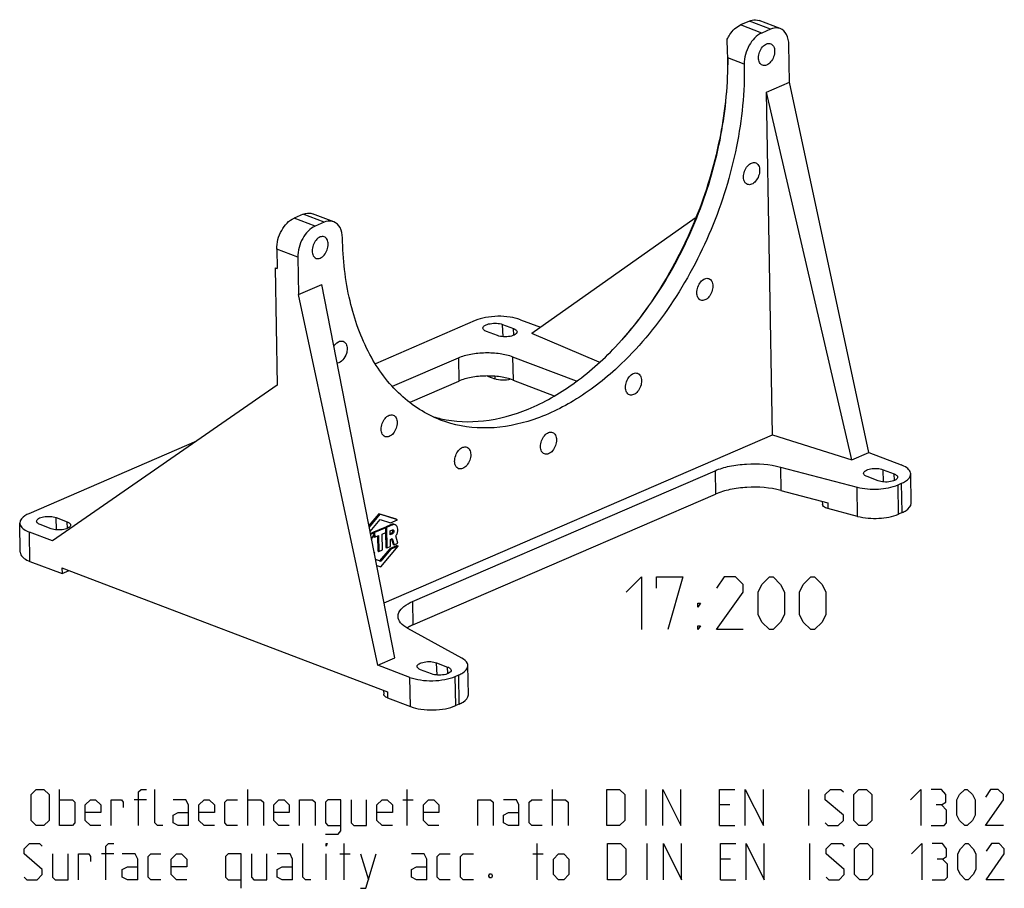
# Model space of a CAD drawing. Units: millimetres. Extents: x 0 to 420, y 0 to 297.
# Drawn here: x 237 to 302, y 57 to 115 of the extents above; entities that cross this region are included whole.
import ezdxf

# ---------------------------------------------------------------- set-up
doc = ezdxf.new("R2010")
doc.units = ezdxf.units.MM
doc.header["$LTSCALE"] = 23.1
doc.layers.get('0').update_dxf_attribs({"linetype": 'CONTINUOUS'})
doc.layers.add('AUSFORMSCHRAEGEN', color=7, linetype='CONTINUOUS')
doc.layers.add('RUNDUNGEN', color=7, linetype='CONTINUOUS')

msp = doc.modelspace()

# ---------------------------------------------------------------- linework, layer by layer
at = {"color": 7, "linetype": 'CONTINUOUS'}
for p, q in [((285.33287, 114.91837), (284.73997, 114.66182)), ((286.14048, 114.12725), (284.73997, 114.66182)), ((286.73338, 114.38381), (285.33287, 114.91837)), ((287.99011, 110.86009), (287.94646, 113.34429)), ((284.98195, 112.06152), (283.8859, 112.47987)), ((286.44856, 110.19305), (287.99011, 110.86009)), ((293.26107, 86.25478), (287.99011, 110.86009)), ((286.84818, 87.44709), (286.44856, 110.19305)), ((292.1345, 85.76731), (286.44856, 110.19305)), ((255.68773, 102.09063), (255.09482, 101.83408)), ((257.08824, 101.55607), (255.68773, 102.09063)), ((256.49533, 101.29951), (255.09482, 101.83408)), ((281.73166, 101.83773), (270.87978, 94.17475)), ((253.9363, 99.76834), (253.95892, 98.48039)), ((255.33681, 99.23378), (253.9363, 99.76834)), ((255.33681, 99.23378), (255.38045, 96.74958)), ((253.83714, 98.52687), (253.97409, 90.73197)), ((253.83714, 98.52687), (253.95892, 98.48039)), ((255.38045, 96.74958), (256.922, 97.41662)), ((261.77798, 72.63175), (256.922, 97.41662)), ((260.65141, 72.14427), (255.38045, 96.74958)), ((270.12221, 95.0867), (271.45229, 94.57902)), ((268.96643, 93.95533), (268.93, 94.76918)), ((269.68026, 94.05325), (269.6607, 94.49028)), ((275.34845, 92.27339), (270.87978, 94.17475)), ((267.92812, 91.34067), (268.41764, 91.15382)), ((268.4147, 91.32117), (268.41764, 91.15382)), ((253.97409, 90.73197), (239.03485, 80.39514)), ((261.06145, 76.28893), (286.84818, 87.44709)), ((286.84818, 87.44709), (292.1345, 85.76731)), ((292.1345, 85.76731), (293.26107, 86.25478)), ((293.26107, 86.25478), (295.39228, 85.44132)), ((294.23649, 84.30995), (294.20007, 85.1238)), ((294.95033, 84.40786), (294.93077, 84.8449)), ((292.51023, 82.02341), (292.47613, 83.96419)), ((295.22792, 82.1749), (295.19382, 84.11568)), ((295.46641, 82.2781), (295.43231, 84.21888)), ((290.53392, 82.92828), (290.54074, 82.54012)), ((292.51023, 82.02341), (290.54074, 82.54012)), ((239.32128, 81.12759), (239.28486, 81.94145)), ((260.71405, 82.20076), (260.05801, 81.41046)), ((260.79016, 82.17171), (260.07715, 81.31277)), ((260.13519, 81.01654), (260.79646, 81.81315)), ((261.88469, 81.82732), (260.71405, 82.20076)), ((260.71405, 82.20076), (260.79016, 82.17171)), ((261.96081, 81.79827), (260.79016, 82.17171)), ((260.79646, 81.81315), (261.48649, 81.59303)), ((261.48649, 81.59303), (261.96081, 81.79827)), ((295.46641, 82.2781), (295.22792, 82.1749)), ((240.03512, 81.22551), (240.01556, 81.66254)), ((261.10336, 81.29368), (260.36224, 80.97299)), ((261.17948, 81.26463), (260.43835, 80.94393)), ((261.10336, 81.29368), (261.17948, 81.26463)), ((261.54348, 81.48412), (261.15513, 81.31608)), ((261.15513, 81.31608), (261.23124, 81.28703)), ((261.15513, 81.31608), (261.15587, 81.27364)), ((261.18493, 80.9541), (261.17948, 81.26463)), ((261.61959, 81.45507), (261.23124, 81.28703)), ((261.23124, 81.28703), (261.25511, 79.92848)), ((261.47417, 81.06165), (261.62536, 81.12708)), ((261.54348, 81.48412), (261.61959, 81.45507)), ((261.62536, 81.12708), (261.6775, 81.13004)), ((237.54665, 79.03541), (237.51256, 80.97619)), ((239.03485, 80.39514), (237.51256, 80.97619)), ((260.42943, 80.94007), (260.172, 80.82868)), ((260.35332, 80.96913), (260.1732, 80.89119)), ((260.23793, 80.49214), (260.43003, 80.90611)), ((260.35332, 80.96913), (260.42943, 80.94007)), ((260.36224, 80.97299), (260.43835, 80.94393)), ((260.36584, 80.76778), (260.36769, 80.66246)), ((260.36769, 80.66246), (260.44381, 80.63341)), ((260.43003, 80.90611), (260.42943, 80.94007)), ((260.43835, 80.94393), (260.44381, 80.63341)), ((260.44381, 80.63341), (260.69579, 80.74244)), ((260.62076, 80.70998), (260.63809, 79.72347)), ((260.69579, 80.74244), (260.7142, 79.69442)), ((260.93295, 80.84507), (261.18493, 80.9541)), ((260.95136, 79.79704), (260.93295, 80.84507)), ((261.16166, 80.94403), (261.179, 79.95753)), ((261.47867, 80.80547), (261.47417, 81.06165)), ((261.55374, 80.89995), (261.47759, 80.86699)), ((261.62986, 80.87089), (261.47867, 80.80547)), ((261.48412, 80.49495), (261.60789, 80.5485)), ((261.49227, 80.0311), (261.48412, 80.49495)), ((261.55114, 80.51605), (261.66128, 80.16622)), ((261.55374, 80.89995), (261.62986, 80.87089)), ((261.60789, 80.5485), (261.7374, 80.13717)), ((261.98809, 80.24564), (261.83907, 80.71894)), ((260.7142, 79.69442), (260.95136, 79.79704)), ((261.44106, 79.87537), (260.76912, 79.06592)), ((261.51718, 79.84632), (260.84524, 79.03687)), ((260.85154, 78.6783), (261.9915, 80.05157)), ((261.179, 79.95753), (261.25511, 79.92848)), ((261.25511, 79.92848), (261.49227, 80.0311)), ((261.91538, 80.08062), (261.44106, 79.87537)), ((261.44106, 79.87537), (261.51718, 79.84632)), ((261.9915, 80.05157), (261.51718, 79.84632)), ((261.66128, 80.16622), (261.7374, 80.13717)), ((261.7374, 80.13717), (261.98809, 80.24564)), ((261.91538, 80.08062), (261.9915, 80.05157)), ((260.4471, 79.57885), (260.40224, 79.65352)), ((260.41923, 79.56679), (260.4471, 79.57885)), ((260.76912, 79.06592), (260.50058, 79.15158)), ((260.84524, 79.03687), (260.50158, 79.14649)), ((260.63809, 79.72347), (260.7142, 79.69442)), ((237.54665, 79.03541), (239.67787, 78.22194)), ((239.67105, 78.6101), (239.67787, 78.22194)), ((239.67105, 78.6101), (261.28761, 70.35923)), ((260.57609, 78.76617), (260.85154, 78.6783)), ((260.76912, 79.06592), (260.84524, 79.03687)), ((239.67787, 78.22194), (240.15128, 78.4268)), ((260.65141, 72.14427), (261.77798, 72.63175)), ((262.78262, 71.33081), (260.65141, 72.14427)), ((264.59135, 71.48221), (264.55493, 72.29606)), ((265.30519, 71.58012), (265.28563, 72.01716)), ((262.81672, 69.39003), (262.78262, 71.33081)), ((265.82127, 69.45036), (265.78717, 71.39115)), ((266.05977, 69.55356), (266.02567, 71.49435)), ((261.28761, 70.35923), (261.29443, 69.97107)), ((261.29443, 69.97107), (262.81672, 69.39003)), ((266.05977, 69.55356), (265.82127, 69.45036))]:
    msp.add_line(p, q, dxfattribs=at)
at = {"color": 2, "linetype": 'CONTINUOUS'}
for p, q in [((239.50733, 61.4899), (239.50733, 63.88989)), ((252.02164, 61.4899), (252.02164, 63.88989)), ((262.59305, 61.4899), (262.59305, 63.88989)), ((272.25021, 61.4899), (272.25021, 63.88989)), ((278.47876, 61.4899), (278.47876, 63.88989)), ((289.27877, 61.4899), (289.27877, 63.88989)), ((245.27877, 63.20418), (244.47879, 63.20418)), ((262.30735, 63.20418), (262.99306, 63.20418)), ((284.02164, 62.86132), (283.33591, 62.86132)), ((283.33591, 61.4899), (284.36448, 61.4899)), ((258.42164, 57.88989), (258.42164, 60.28989)), ((271.22164, 57.88989), (271.22164, 60.28989)), ((278.5359, 57.88989), (278.5359, 60.28989)), ((289.33591, 57.88989), (289.33591, 60.28989)), ((243.10735, 59.60418), (242.30734, 59.60418)), ((257.22162, 57.88989), (257.22162, 59.60418)), ((258.13591, 59.60418), (258.82164, 59.60418)), ((259.50735, 59.60418), (260.02163, 57.88989)), ((270.93591, 59.60418), (271.62162, 59.60418)), ((284.07878, 59.26132), (283.39305, 59.26132)), ((283.39305, 57.88989), (284.42162, 57.88989))]:
    msp.add_line(p, q, dxfattribs=at)
for points in [[(277.14917, 76.99791), (278.14915, 77.99791), (278.14915, 74.49791)], [(279.14917, 77.24791), (279.14917, 77.99791), (280.89915, 77.99791), (279.89916, 74.49791)], [(284.89917, 74.49791), (283.14916, 74.49791), (284.89917, 76.99791), (284.89917, 77.49791), (284.39917, 77.99791), (283.64917, 77.99791), (283.14916, 77.24791)], [(285.89916, 75.49791), (285.89916, 76.99791), (286.14915, 77.49791), (286.64915, 77.99791), (286.89917, 77.99791), (287.39915, 77.49791), (287.64917, 76.99791), (287.64917, 75.49791), (287.39915, 74.99791), (286.89917, 74.49791), (286.64915, 74.49791), (286.14915, 74.99791), (285.89916, 75.49791)], [(288.64915, 75.49791), (288.64915, 76.99791), (288.89917, 77.49791), (289.39915, 77.99791), (289.64917, 77.99791), (290.14917, 77.49791), (290.39916, 76.99791), (290.39916, 75.49791), (290.14917, 74.99791), (289.64917, 74.49791), (289.39915, 74.49791), (288.89917, 74.99791), (288.64915, 75.49791)], [(281.89916, 75.99791), (281.89916, 76.24791), (282.06584, 76.24791), (281.89916, 75.99791)], [(281.89916, 74.49791), (281.89916, 74.74791), (282.06584, 74.74791), (281.89916, 74.49791)], [(237.62164, 61.83275), (237.62164, 63.54703), (237.96448, 63.88989), (238.47876, 63.88989), (238.82163, 63.54703), (238.82163, 61.83275), (238.47876, 61.4899), (237.96448, 61.4899), (237.62164, 61.83275)], [(244.76448, 61.4899), (244.76448, 63.71847), (244.9359, 63.88989), (245.27877, 63.88989)], [(246.36448, 61.4899), (246.02164, 61.4899), (245.85019, 61.66132), (245.85019, 63.88989)], [(275.8502, 61.4899), (275.8502, 63.88989), (276.70735, 63.88989), (277.05019, 63.54703), (277.05019, 61.83275), (276.70735, 61.4899), (275.8502, 61.4899)], [(279.5645, 61.4899), (279.5645, 63.88989), (280.76449, 61.4899), (280.76449, 63.88989)], [(283.33591, 61.4899), (283.33591, 63.88989), (284.36448, 63.88989)], [(285.05021, 61.4899), (285.05021, 63.88989), (286.2502, 61.4899), (286.2502, 63.88989)], [(290.36448, 61.66132), (290.53592, 61.4899), (291.22163, 61.4899), (291.56449, 61.83275), (291.56449, 62.17561), (290.36448, 63.20418), (290.36448, 63.54703), (290.70734, 63.88989), (291.39305, 63.88989), (291.56449, 63.71847)], [(292.2502, 61.83275), (292.2502, 63.54703), (292.59306, 63.88989), (293.10735, 63.88989), (293.45021, 63.54703), (293.45021, 61.83275), (293.10735, 61.4899), (292.59306, 61.4899), (292.2502, 61.83275)], [(296.02163, 63.20418), (296.70734, 63.88989), (296.70734, 61.4899)], [(298.07877, 62.86132), (298.3645, 63.03275), (298.3645, 63.54703), (298.07877, 63.88989), (297.39307, 63.88989)], [(299.10734, 62.17561), (299.10734, 63.20418), (299.27876, 63.54703), (299.62163, 63.88989), (299.79305, 63.88989), (300.13591, 63.54703), (300.30736, 63.20418), (300.30736, 62.17561), (300.13591, 61.83275), (299.79305, 61.4899), (299.62163, 61.4899), (299.27876, 61.83275), (299.10734, 62.17561)], [(302.19305, 61.4899), (300.99306, 61.4899), (302.19305, 63.20418), (302.19305, 63.54703), (301.85021, 63.88989), (301.33593, 63.88989), (300.99306, 63.37561)], [(239.50733, 63.20418), (240.36448, 63.20418), (240.53593, 63.03275), (240.53593, 61.66132), (240.36448, 61.4899), (239.50733, 61.4899)], [(242.2502, 61.4899), (241.5645, 61.4899), (241.22163, 61.83275), (241.22163, 62.86132), (241.5645, 63.20418), (241.90734, 63.20418), (242.2502, 62.86132), (242.2502, 62.34703), (241.22163, 62.34703)], [(242.93591, 61.4899), (242.93591, 63.20418), (243.62164, 63.20418), (243.73592, 63.03275), (243.73592, 62.68989)], [(248.07878, 61.4899), (248.07878, 62.86132), (247.90733, 63.20418), (247.05021, 63.20418)], [(249.79305, 61.4899), (249.10735, 61.4899), (248.76448, 61.83275), (248.76448, 62.86132), (249.10735, 63.20418), (249.45021, 63.20418), (249.79305, 62.86132), (249.79305, 62.34703), (248.76448, 62.34703)], [(251.33591, 61.4899), (250.6502, 61.4899), (250.47878, 61.66132), (250.47878, 63.03275), (250.6502, 63.20418), (251.33591, 63.20418)], [(252.02164, 63.20418), (252.87879, 63.20418), (253.05021, 63.03275), (253.05021, 61.4899)], [(254.76448, 61.4899), (254.07877, 61.4899), (253.73591, 61.83275), (253.73591, 62.86132), (254.07877, 63.20418), (254.42164, 63.20418), (254.76448, 62.86132), (254.76448, 62.34703), (253.73591, 62.34703)], [(255.45021, 61.4899), (255.45021, 63.20418), (256.30733, 63.20418), (256.47878, 63.03275), (256.47878, 61.4899)], [(257.16448, 60.91846), (258.02163, 60.91846), (258.19305, 61.14704), (258.19305, 63.20418), (257.33593, 63.20418), (257.16448, 63.03275), (257.16448, 61.66132), (257.33593, 61.4899), (258.19305, 61.4899)], [(258.87878, 63.20418), (258.87878, 61.66132), (259.0502, 61.4899), (259.90735, 61.4899), (259.90735, 63.20418)], [(261.62162, 61.4899), (260.93592, 61.4899), (260.59306, 61.83275), (260.59306, 62.86132), (260.93592, 63.20418), (261.27879, 63.20418), (261.62162, 62.86132), (261.62162, 62.34703), (260.59306, 62.34703)], [(264.70733, 61.4899), (264.02163, 61.4899), (263.67876, 61.83275), (263.67876, 62.86132), (264.02163, 63.20418), (264.36449, 63.20418), (264.70733, 62.86132), (264.70733, 62.34703), (263.67876, 62.34703)], [(267.27878, 61.4899), (267.27878, 63.20418), (268.13591, 63.20418), (268.30735, 63.03275), (268.30735, 61.4899)], [(270.02162, 61.4899), (270.02162, 62.86132), (269.85021, 63.20418), (268.99306, 63.20418)], [(271.56448, 61.4899), (270.87877, 61.4899), (270.70735, 61.66132), (270.70735, 63.03275), (270.87877, 63.20418), (271.56448, 63.20418)], [(272.25021, 63.20418), (273.10733, 63.20418), (273.27878, 63.03275), (273.27878, 61.4899)], [(297.39307, 61.4899), (298.25019, 61.4899), (298.42164, 61.66132), (298.42164, 62.51846), (298.07877, 62.86132), (297.73591, 62.86132)], [(248.07878, 61.4899), (247.39305, 61.4899), (247.05021, 61.66132), (247.05021, 62.17561), (247.39305, 62.34703), (248.07878, 62.34703)], [(270.02162, 61.4899), (269.33592, 61.4899), (268.99306, 61.66132), (268.99306, 62.17561), (269.33592, 62.34703), (270.02162, 62.34703)], [(237.16449, 58.06132), (237.33591, 57.88989), (238.02162, 57.88989), (238.36448, 58.23275), (238.36448, 58.57561), (237.16449, 59.60418), (237.16449, 59.94703), (237.50733, 60.28989), (238.19306, 60.28989), (238.36448, 60.11846)], [(242.59307, 57.88989), (242.59307, 60.11846), (242.76449, 60.28989), (243.10735, 60.28989)], [(256.19305, 57.88989), (255.85021, 57.88989), (255.67877, 58.06132), (255.67877, 60.28989)], [(257.22162, 60.11846), (257.22162, 60.28989), (257.27876, 60.28989), (257.22162, 60.11846)], [(275.90734, 57.88989), (275.90734, 60.28989), (276.76449, 60.28989), (277.10736, 59.94703), (277.10736, 58.23275), (276.76449, 57.88989), (275.90734, 57.88989)], [(279.62164, 57.88989), (279.62164, 60.28989), (280.82163, 57.88989), (280.82163, 60.28989)], [(283.39305, 57.88989), (283.39305, 60.28989), (284.42162, 60.28989)], [(285.10735, 57.88989), (285.10735, 60.28989), (286.30734, 57.88989), (286.30734, 60.28989)], [(290.42164, 58.06132), (290.59306, 57.88989), (291.27877, 57.88989), (291.62163, 58.23275), (291.62163, 58.57561), (290.42164, 59.60418), (290.42164, 59.94703), (290.76448, 60.28989), (291.45021, 60.28989), (291.62163, 60.11846)], [(292.30734, 58.23275), (292.30734, 59.94703), (292.6502, 60.28989), (293.16449, 60.28989), (293.50735, 59.94703), (293.50735, 58.23275), (293.16449, 57.88989), (292.6502, 57.88989), (292.30734, 58.23275)], [(296.07877, 59.60418), (296.76448, 60.28989), (296.76448, 57.88989)], [(298.13591, 59.26132), (298.42164, 59.43275), (298.42164, 59.94703), (298.13591, 60.28989), (297.45021, 60.28989)], [(299.16448, 58.57561), (299.16448, 59.60418), (299.33593, 59.94703), (299.67877, 60.28989), (299.85021, 60.28989), (300.19305, 59.94703), (300.3645, 59.60418), (300.3645, 58.57561), (300.19305, 58.23275), (299.85021, 57.88989), (299.67877, 57.88989), (299.33593, 58.23275), (299.16448, 58.57561)], [(302.25019, 57.88989), (301.0502, 57.88989), (302.25019, 59.60418), (302.25019, 59.94703), (301.90735, 60.28989), (301.39307, 60.28989), (301.0502, 59.77561)], [(239.05021, 59.60418), (239.05021, 58.06132), (239.22163, 57.88989), (240.07878, 57.88989), (240.07878, 59.60418)], [(240.76449, 57.88989), (240.76449, 59.60418), (241.45019, 59.60418), (241.5645, 59.43275), (241.5645, 59.08989)], [(244.70734, 57.88989), (244.70734, 59.26132), (244.53593, 59.60418), (243.67878, 59.60418)], [(246.2502, 57.88989), (245.56449, 57.88989), (245.39305, 58.06132), (245.39305, 59.43275), (245.56449, 59.60418), (246.2502, 59.60418)], [(247.9645, 57.88989), (247.27877, 57.88989), (246.9359, 58.23275), (246.9359, 59.26132), (247.27877, 59.60418), (247.62163, 59.60418), (247.9645, 59.26132), (247.9645, 58.74703), (246.9359, 58.74703)], [(251.56449, 57.31847), (251.56449, 59.60418), (250.70734, 59.60418), (250.53592, 59.43275), (250.53592, 58.06132), (250.70734, 57.88989), (251.56449, 57.88989)], [(252.2502, 59.60418), (252.2502, 58.06132), (252.42164, 57.88989), (253.27876, 57.88989), (253.27876, 59.60418)], [(254.99306, 57.88989), (254.99306, 59.26132), (254.82162, 59.60418), (253.96449, 59.60418)], [(259.50735, 57.31847), (259.85021, 57.31847), (260.53592, 59.60418)], [(263.90735, 57.88989), (263.90735, 59.26132), (263.7359, 59.60418), (262.87878, 59.60418)], [(265.4502, 57.88989), (264.7645, 57.88989), (264.59305, 58.06132), (264.59305, 59.43275), (264.7645, 59.60418), (265.4502, 59.60418)], [(266.99306, 57.88989), (266.30735, 57.88989), (266.13591, 58.06132), (266.13591, 59.43275), (266.30735, 59.60418), (266.99306, 59.60418)], [(272.30735, 58.23275), (272.30735, 59.26132), (272.65021, 59.60418), (272.99305, 59.60418), (273.33592, 59.26132), (273.33592, 58.23275), (272.99305, 57.88989), (272.65021, 57.88989), (272.30735, 58.23275)], [(297.45021, 57.88989), (298.30733, 57.88989), (298.47878, 58.06132), (298.47878, 58.91847), (298.13591, 59.26132), (297.79305, 59.26132)], [(244.70734, 57.88989), (244.02164, 57.88989), (243.67878, 58.06132), (243.67878, 58.57561), (244.02164, 58.74703), (244.70734, 58.74703)], [(254.99306, 57.88989), (254.30733, 57.88989), (253.96449, 58.06132), (253.96449, 58.57561), (254.30733, 58.74703), (254.99306, 58.74703)], [(263.90735, 57.88989), (263.22162, 57.88989), (262.87878, 58.06132), (262.87878, 58.57561), (263.22162, 58.74703), (263.90735, 58.74703)], [(268.19307, 58.28989), (268.25021, 58.17561), (268.25021, 58.11846), (268.19307, 58.00418), (268.07877, 58.00418), (268.02163, 58.11846), (268.02163, 58.17561), (268.07877, 58.28989), (268.19307, 58.28989)]]:
    msp.add_lwpolyline(points, dxfattribs=at)
at = {"color": 7, "linetype": 'CONTINUOUS'}
for centre, radius, start, end in [((259.64202, 112.04138), 24.24784, 1.0361736, 1.8939789), ((266.56449, 96.29867), 7.98121, 253.7355221, 257.5403196)]:
    msp.add_arc(centre, radius, start, end, dxfattribs=at)
for points, knots in [([(283.83924, 113.70984), (283.89237, 113.81924), (284.11115, 114.20045), (284.44647, 114.53482), (284.73997, 114.66182)], [0, 0, 0, 0, 0.27551832, 1, 1, 1, 1]), ([(285.33287, 114.91837), (285.38631, 114.94149), (285.58822, 115.01254), (285.82025, 115.00972), (285.9661, 114.95408)], [0, 0, 0, 0, 0.27166939, 1, 1, 1, 1]), ([(283.87662, 112.84278), (283.87418, 112.91754), (283.8637, 113.20664), (283.85, 113.49562), (283.83924, 113.70984)], [0, 0, 0, 0, 0.25856592, 1, 1, 1, 1]), ([(285.93059, 112.47201), (285.92829, 112.60289), (285.97856, 112.86806), (286.16566, 113.20069), (286.42814, 113.42797), (286.65287, 113.44976), (286.73723, 113.41752)], [0, 0, 0, 0, 0.28055167, 0.56341098, 0.806455, 1, 1, 1, 1]), ([(286.73723, 113.41752), (286.81703, 113.38702), (286.96364, 113.23612), (286.99596, 113.03974), (286.99782, 112.9338)], [0, 0, 0, 0, 0.44638806, 1, 1, 1, 1]), ([(283.88082, 112.48669), (283.89351, 110.7679), (283.53774, 107.24509), (282.04771, 102.12498), (279.69417, 97.34856), (277.58164, 94.5196), (276.41421, 93.26865)], [0, 0, 0, 0, 0.24493938, 0.50074637, 0.75616596, 1, 1, 1, 1]), ([(276.41664, 93.2692), (277.59707, 94.50681), (279.73219, 97.32407), (282.09992, 102.10167), (283.58278, 107.2319), (283.91608, 110.76169), (283.8859, 112.47987)], [0, 0, 0, 0, 0.24352594, 0.49921317, 0.75531292, 1, 1, 1, 1]), ([(286.19118, 111.98829), (286.11138, 112.01879), (285.96477, 112.16969), (285.93245, 112.36607), (285.93059, 112.47201)], [0, 0, 0, 0, 0.44638806, 1, 1, 1, 1]), ([(286.99782, 112.9338), (287.00012, 112.80292), (286.94985, 112.53775), (286.76275, 112.20512), (286.50027, 111.97784), (286.27554, 111.95605), (286.19118, 111.98829)], [0, 0, 0, 0, 0.28055167, 0.56341098, 0.806455, 1, 1, 1, 1]), ([(284.93278, 104.55673), (284.93048, 104.68762), (284.98075, 104.95279), (285.16785, 105.28542), (285.43033, 105.5127), (285.65506, 105.53448), (285.73941, 105.50224)], [0, 0, 0, 0, 0.28055167, 0.56341098, 0.806455, 1, 1, 1, 1]), ([(285.73941, 105.50224), (285.81922, 105.47175), (285.96582, 105.32085), (285.99814, 105.12446), (286, 105.01853)], [0, 0, 0, 0, 0.44638806, 1, 1, 1, 1]), ([(286, 105.01853), (286.0023, 104.88764), (285.95203, 104.62247), (285.76493, 104.28984), (285.50245, 104.06256), (285.27772, 104.04078), (285.19337, 104.07302)], [0, 0, 0, 0, 0.28055167, 0.56341098, 0.806455, 1, 1, 1, 1]), ([(285.08006, 104.14658), (285.05664, 104.16954), (284.9653, 104.28727), (284.93479, 104.44209), (284.93278, 104.55673)], [0, 0, 0, 0, 0.2224285, 1, 1, 1, 1]), ([(255.68773, 102.09063), (255.74122, 102.11378), (255.94323, 102.18492), (256.17538, 102.18191), (256.32127, 102.12622)], [0, 0, 0, 0, 0.27180535, 1, 1, 1, 1]), ([(253.9363, 99.76834), (253.92874, 100.19846), (254.15341, 101.0186), (254.7383, 101.67981), (255.09482, 101.83408)], [0, 0, 0, 0, 0.52547677, 1, 1, 1, 1]), ([(257.09209, 100.58978), (257.00773, 100.62202), (256.783, 100.60024), (256.52052, 100.37295), (256.33342, 100.04033), (256.28315, 99.77516), (256.28545, 99.64427)], [0, 0, 0, 0, 0.193545, 0.43658902, 0.71944833, 1, 1, 1, 1]), ([(256.54604, 99.16055), (256.6304, 99.12831), (256.85513, 99.1501), (257.1176, 99.37738), (257.30471, 99.71001), (257.35497, 99.97518), (257.35268, 100.10607)], [0, 0, 0, 0, 0.193545, 0.43658902, 0.71944833, 1, 1, 1, 1]), ([(257.35268, 100.10607), (257.35081, 100.212), (257.3185, 100.40839), (257.17189, 100.55928), (257.09209, 100.58978)], [0, 0, 0, 0, 0.55361194, 1, 1, 1, 1]), ([(256.28545, 99.64427), (256.28731, 99.53833), (256.31963, 99.34195), (256.46624, 99.19105), (256.54604, 99.16055)], [0, 0, 0, 0, 0.55361194, 1, 1, 1, 1]), ([(281.83027, 96.87003), (281.82797, 97.00092), (281.87824, 97.26609), (282.06534, 97.59872), (282.32782, 97.826), (282.55255, 97.84778), (282.63691, 97.81554)], [0, 0, 0, 0, 0.28055167, 0.56341098, 0.806455, 1, 1, 1, 1]), ([(282.63691, 97.81554), (282.71671, 97.78505), (282.86331, 97.63415), (282.89563, 97.43776), (282.89749, 97.33183)], [0, 0, 0, 0, 0.44638806, 1, 1, 1, 1]), ([(282.09086, 96.38632), (282.01105, 96.41682), (281.86445, 96.56771), (281.83213, 96.7641), (281.83027, 96.87003)], [0, 0, 0, 0, 0.44638806, 1, 1, 1, 1]), ([(282.89749, 97.33183), (282.89979, 97.20094), (282.84953, 96.93577), (282.66242, 96.60314), (282.39995, 96.37586), (282.17521, 96.35408), (282.09086, 96.38632)], [0, 0, 0, 0, 0.28055167, 0.56341098, 0.806455, 1, 1, 1, 1]), ([(257.72239, 93.31832), (257.79831, 93.43831), (257.96868, 93.6365), (258.24937, 93.68975), (258.35087, 93.65096)], [0, 0, 0, 0, 0.5664721, 1, 1, 1, 1]), ([(258.35087, 93.65096), (258.43068, 93.62046), (258.57728, 93.46956), (258.6096, 93.27318), (258.61146, 93.16725)], [0, 0, 0, 0, 0.44638806, 1, 1, 1, 1]), ([(258.61146, 93.16725), (258.61345, 93.05398), (258.55501, 92.65986), (258.23629, 92.21783), (257.94249, 92.20108)], [0, 0, 0, 0, 0.27796143, 1, 1, 1, 1]), ([(264.84252, 88.50543), (265.76343, 88.30189), (267.77173, 88.22441), (270.79448, 89.06775), (273.76767, 90.77826), (275.55738, 92.36831), (276.41664, 93.2692)], [0, 0, 0, 0, 0.21706439, 0.45269186, 0.71346969, 1, 1, 1, 1]), ([(277.09539, 90.58214), (277.09309, 90.71302), (277.14336, 90.9782), (277.33046, 91.31082), (277.59294, 91.53811), (277.81767, 91.55989), (277.90203, 91.52765)], [0, 0, 0, 0, 0.28055167, 0.56341098, 0.806455, 1, 1, 1, 1]), ([(269.46581, 91.12494), (269.29014, 91.07695), (268.93432, 91.04454), (268.57737, 91.09286), (268.41764, 91.15382)], [0, 0, 0, 0, 0.51576725, 1, 1, 1, 1]), ([(278.16262, 91.04394), (278.16492, 90.91305), (278.11465, 90.64788), (277.92755, 90.31525), (277.66507, 90.08797), (277.44034, 90.06618), (277.35598, 90.09842)], [0, 0, 0, 0, 0.28055167, 0.56341098, 0.806455, 1, 1, 1, 1]), ([(277.90203, 91.52765), (277.98183, 91.49715), (278.12844, 91.34625), (278.16076, 91.14987), (278.16262, 91.04394)], [0, 0, 0, 0, 0.44638806, 1, 1, 1, 1]), ([(277.35598, 90.09842), (277.27618, 90.12892), (277.12957, 90.27982), (277.09726, 90.4762), (277.09539, 90.58214)], [0, 0, 0, 0, 0.44638806, 1, 1, 1, 1]), ([(260.86799, 87.79945), (260.86569, 87.93034), (260.91595, 88.19551), (261.10306, 88.52814), (261.36553, 88.75542), (261.59027, 88.7772), (261.67462, 88.74496)], [0, 0, 0, 0, 0.28055167, 0.56341098, 0.806455, 1, 1, 1, 1]), ([(261.67462, 88.74496), (261.75443, 88.71447), (261.90103, 88.56357), (261.93335, 88.36718), (261.93521, 88.26125)], [0, 0, 0, 0, 0.44638806, 1, 1, 1, 1]), ([(261.12857, 87.31574), (261.04877, 87.34624), (260.90217, 87.49713), (260.86985, 87.69352), (260.86799, 87.79945)], [0, 0, 0, 0, 0.44638806, 1, 1, 1, 1]), ([(261.93521, 88.26125), (261.93751, 88.13036), (261.88724, 87.86519), (261.70014, 87.53256), (261.43766, 87.30528), (261.21293, 87.2835), (261.12857, 87.31574)], [0, 0, 0, 0, 0.28055167, 0.56341098, 0.806455, 1, 1, 1, 1]), ([(271.449, 86.65032), (271.4467, 86.78121), (271.49697, 87.04638), (271.68407, 87.37901), (271.94655, 87.60629), (272.17128, 87.62808), (272.25563, 87.59584)], [0, 0, 0, 0, 0.28055167, 0.56341098, 0.806455, 1, 1, 1, 1]), ([(272.51622, 87.11212), (272.51852, 86.98124), (272.46825, 86.71607), (272.28115, 86.38344), (272.01867, 86.15615), (271.79394, 86.13437), (271.70958, 86.16661)], [0, 0, 0, 0, 0.28055167, 0.56341098, 0.806455, 1, 1, 1, 1]), ([(272.25563, 87.59584), (272.33544, 87.56534), (272.48204, 87.41444), (272.51436, 87.21806), (272.51622, 87.11212)], [0, 0, 0, 0, 0.44638806, 1, 1, 1, 1]), ([(265.75069, 85.67317), (265.74839, 85.80406), (265.79866, 86.06923), (265.98576, 86.40186), (266.24824, 86.62914), (266.47297, 86.65093), (266.55733, 86.61869)], [0, 0, 0, 0, 0.28055167, 0.56341098, 0.806455, 1, 1, 1, 1]), ([(266.55733, 86.61869), (266.63713, 86.58819), (266.78374, 86.43729), (266.81605, 86.24091), (266.81791, 86.13497)], [0, 0, 0, 0, 0.44638806, 1, 1, 1, 1]), ([(271.70958, 86.16661), (271.62978, 86.19711), (271.48318, 86.34801), (271.45086, 86.54439), (271.449, 86.65032)], [0, 0, 0, 0, 0.44638806, 1, 1, 1, 1]), ([(266.01128, 85.18946), (265.93148, 85.21996), (265.78487, 85.37086), (265.75255, 85.56724), (265.75069, 85.67317)], [0, 0, 0, 0, 0.44638806, 1, 1, 1, 1]), ([(266.81791, 86.13497), (266.82021, 86.00409), (266.76995, 85.73892), (266.58284, 85.40629), (266.32037, 85.179), (266.09564, 85.15722), (266.01128, 85.18946)], [0, 0, 0, 0, 0.28055167, 0.56341098, 0.806455, 1, 1, 1, 1]), ([(290.54074, 82.54012), (290.48824, 82.55389), (290.34495, 82.59858), (290.17091, 82.71367), (290.16904, 82.81809)], [0, 0, 0, 0, 0.34195341, 1, 1, 1, 1]), ([(295.46641, 82.2781), (295.55554, 82.31667), (295.8112, 82.44148), (296.07225, 82.69871), (296.06878, 82.89646)], [0, 0, 0, 0, 0.32931904, 1, 1, 1, 1]), ([(292.51023, 82.02341), (292.96622, 81.90378), (293.89404, 81.84364), (294.81866, 81.99781), (295.22792, 82.1749)], [0, 0, 0, 0, 0.51389983, 1, 1, 1, 1]), ([(261.72964, 81.49455), (261.68674, 81.51094), (261.61853, 81.51174), (261.55916, 81.49091), (261.54348, 81.48412)], [0, 0, 0, 0, 0.72878505, 1, 1, 1, 1]), ([(261.80541, 81.46563), (261.76255, 81.48195), (261.69449, 81.48258), (261.63522, 81.46183), (261.61959, 81.45507)], [0, 0, 0, 0, 0.72921796, 1, 1, 1, 1]), ([(261.67751, 81.13006), (261.7191, 81.11433), (261.74171, 80.98351), (261.67952, 80.89238), (261.62986, 80.87089)], [0, 0, 0, 0, 0.45103849, 1, 1, 1, 1]), ([(261.83907, 80.71894), (261.88541, 80.78424), (261.95521, 80.92924), (261.98834, 81.15373), (261.9486, 81.35385), (261.85566, 81.44651), (261.80541, 81.46563)], [0, 0, 0, 0, 0.28844646, 0.56814238, 0.80632784, 1, 1, 1, 1]), ([(236.90425, 79.63949), (236.90527, 79.58116), (236.95332, 79.41543), (237.18625, 79.19496), (237.41308, 79.0864), (237.54665, 79.03541)], [0, 0, 0, 0, 0.18911097, 0.53651398, 1, 1, 1, 1]), ([(261.29443, 69.97107), (261.25726, 69.98526), (261.15082, 70.0316), (261.03892, 70.13201), (261.0375, 70.21271)], [0, 0, 0, 0, 0.33011534, 1, 1, 1, 1]), ([(266.05977, 69.55356), (266.14887, 69.59212), (266.4045, 69.71693), (266.66558, 69.97408), (266.66213, 70.17181)], [0, 0, 0, 0, 0.32928972, 1, 1, 1, 1]), ([(262.81672, 69.39003), (263.03992, 69.30483), (263.54293, 69.19026), (264.32715, 69.1463), (265.10744, 69.22144), (265.60341, 69.35609), (265.82127, 69.45036)], [0, 0, 0, 0, 0.23418473, 0.50101966, 0.76731183, 1, 1, 1, 1])]:
    msp.add_open_spline(points, degree=3, knots=knots, dxfattribs=at)
for points in [[(285.19337, 104.07302), (285.1513, 104.08909), (285.11221, 104.11506), (285.08006, 104.14658)], [(261.55374, 80.89995), (261.62824, 80.93218), (261.67538, 81.05952), (261.63454, 81.12967)]]:
    msp.add_open_spline(points, degree=3, dxfattribs=at)
at = {"layer": 'AUSFORMSCHRAEGEN', "color": 7, "linetype": 'CONTINUOUS'}
for p, q in [((268.59348, 94.02848), (267.86278, 94.30739)), ((268.93, 94.76918), (269.6607, 94.49028)), ((294.20007, 85.1238), (294.93077, 84.8449)), ((293.86354, 84.3831), (293.13284, 84.662)), ((239.28486, 81.94145), (240.01556, 81.66254)), ((238.94834, 81.20074), (238.21763, 81.47965)), ((264.55493, 72.29606), (265.28563, 72.01716)), ((264.2184, 71.55536), (263.4877, 71.83426))]:
    msp.add_line(p, q, dxfattribs=at)
for points, knots in [([(267.63154, 94.52975), (267.63304, 94.60191), (267.74618, 94.70715), (267.9188, 94.77899), (268.18056, 94.84556), (268.526, 94.86155), (268.80611, 94.81647), (268.93, 94.76918)], [0, 0, 0, 0, 0.15307552, 0.26961039, 0.40883075, 0.71876441, 1, 1, 1, 1]), ([(267.86278, 94.30739), (267.82872, 94.32038), (267.73185, 94.36231), (267.63002, 94.45643), (267.63154, 94.52975)], [0, 0, 0, 0, 0.33201948, 1, 1, 1, 1]), ([(269.89177, 94.27768), (269.89574, 94.20662), (269.78688, 94.0954), (269.61581, 94.0226), (269.35278, 93.95286), (269.00322, 93.93558), (268.71919, 93.9805), (268.59348, 94.02848)], [0, 0, 0, 0, 0.1500445, 0.26549684, 0.40455889, 0.71633998, 1, 1, 1, 1]), ([(269.6607, 94.49028), (269.69354, 94.47775), (269.78828, 94.4363), (269.88774, 94.34952), (269.89177, 94.27768)], [0, 0, 0, 0, 0.32819612, 1, 1, 1, 1]), ([(292.90161, 84.88436), (292.90311, 84.95652), (293.01625, 85.06177), (293.18887, 85.13361), (293.45062, 85.20017), (293.79606, 85.21616), (294.07618, 85.17109), (294.20007, 85.1238)], [0, 0, 0, 0, 0.15307552, 0.26961039, 0.40883075, 0.71876441, 1, 1, 1, 1]), ([(293.13284, 84.662), (293.09879, 84.675), (293.00191, 84.71692), (292.90009, 84.81104), (292.90161, 84.88436)], [0, 0, 0, 0, 0.33201948, 1, 1, 1, 1]), ([(295.16183, 84.6323), (295.16581, 84.56123), (295.05695, 84.45001), (294.88587, 84.37722), (294.62284, 84.30747), (294.27329, 84.2902), (293.98925, 84.33511), (293.86354, 84.3831)], [0, 0, 0, 0, 0.1500445, 0.26549684, 0.40455889, 0.71633998, 1, 1, 1, 1]), ([(294.93077, 84.8449), (294.9636, 84.83236), (295.05834, 84.79091), (295.15781, 84.70413), (295.16183, 84.6323)], [0, 0, 0, 0, 0.32819612, 1, 1, 1, 1]), ([(237.9864, 81.70201), (237.9879, 81.77417), (238.10104, 81.87942), (238.27366, 81.95126), (238.53541, 82.01782), (238.88086, 82.03381), (239.16097, 81.98873), (239.28486, 81.94145)], [0, 0, 0, 0, 0.15307552, 0.26961039, 0.40883075, 0.71876441, 1, 1, 1, 1]), ([(238.21763, 81.47965), (238.18358, 81.49265), (238.08671, 81.53457), (237.98488, 81.62869), (237.9864, 81.70201)], [0, 0, 0, 0, 0.33201948, 1, 1, 1, 1]), ([(240.24662, 81.44995), (240.2506, 81.37888), (240.14174, 81.26766), (239.97066, 81.19487), (239.70764, 81.12512), (239.35808, 81.10784), (239.07405, 81.15276), (238.94834, 81.20074)], [0, 0, 0, 0, 0.1500445, 0.26549684, 0.40455889, 0.71633998, 1, 1, 1, 1]), ([(240.01556, 81.66254), (240.0484, 81.65001), (240.14314, 81.60856), (240.2426, 81.52178), (240.24662, 81.44995)], [0, 0, 0, 0, 0.32819612, 1, 1, 1, 1]), ([(263.4877, 71.83426), (263.45365, 71.84726), (263.35677, 71.88918), (263.25494, 71.9833), (263.25647, 72.05662)], [0, 0, 0, 0, 0.33201948, 1, 1, 1, 1]), ([(263.25647, 72.05662), (263.25796, 72.12878), (263.3711, 72.23403), (263.54372, 72.30587), (263.80548, 72.37244), (264.15092, 72.38842), (264.43104, 72.34335), (264.55493, 72.29606)], [0, 0, 0, 0, 0.15307552, 0.26961039, 0.40883075, 0.71876441, 1, 1, 1, 1]), ([(265.28563, 72.01716), (265.31846, 72.00462), (265.4132, 71.96317), (265.51267, 71.87639), (265.51669, 71.80456)], [0, 0, 0, 0, 0.32819612, 1, 1, 1, 1]), ([(265.51669, 71.80456), (265.52067, 71.7335), (265.41181, 71.62228), (265.24073, 71.54948), (264.9777, 71.47973), (264.62815, 71.46246), (264.34411, 71.50738), (264.2184, 71.55536)], [0, 0, 0, 0, 0.1500445, 0.26549684, 0.40455889, 0.71633998, 1, 1, 1, 1])]:
    msp.add_open_spline(points, degree=3, knots=knots, dxfattribs=at)
at = {"layer": 'RUNDUNGEN', "color": 7, "linetype": 'CONTINUOUS'}
for p, q in [((287.36687, 114.41942), (285.96636, 114.95398)), ((286.73338, 114.38381), (286.14048, 114.12725)), ((257.72173, 101.59168), (256.32122, 102.12625)), ((257.08824, 101.55607), (256.49533, 101.29951)), ((267.11766, 95.02636), (260.49435, 92.16039)), ((261.62222, 90.66482), (265.99592, 92.55736)), ((265.99592, 92.55736), (266.02319, 91.00474)), ((269.60138, 92.62977), (273.8261, 91.01722)), ((269.60138, 92.62977), (269.62865, 91.07714)), ((262.79019, 89.60578), (266.02319, 91.00474)), ((269.62865, 91.07714), (272.35938, 90.03484)), ((248.60033, 87.01374), (237.47252, 82.19863)), ((262.95479, 76.36434), (283.04176, 85.05616)), ((283.04176, 85.05616), (283.06904, 83.50354)), ((287.39007, 85.29855), (292.47613, 83.96419)), ((287.39007, 85.29855), (287.41734, 83.74593)), ((296.06879, 82.89648), (296.03469, 84.83726)), ((287.41734, 83.74593), (290.53392, 82.92828)), ((295.19382, 84.11568), (295.43231, 84.21888)), ((262.98207, 74.81171), (283.06904, 83.50354)), ((290.16539, 83.02496), (290.16903, 82.8182)), ((236.90424, 79.63947), (236.87014, 81.58025)), ((262.95479, 76.36434), (262.98207, 74.81171)), ((266.22746, 72.60614), (262.63193, 74.58547)), ((266.66214, 70.17194), (266.62805, 72.11272)), ((265.78717, 71.39115), (266.02567, 71.49435)), ((261.03318, 70.45634), (261.03746, 70.2127))]:
    msp.add_line(p, q, dxfattribs=at)
msp.add_arc((263.84817, 72.5938), 2.37547, 121.4531582, 121.8982552, dxfattribs=at)
for points, knots in [([(287.36721, 114.41927), (287.31954, 114.4375), (287.11021, 114.49265), (286.8837, 114.44885), (286.73338, 114.38381)], [0, 0, 0, 0, 0.23757353, 1, 1, 1, 1]), ([(286.14048, 114.12725), (285.78395, 113.97298), (285.19906, 113.31177), (284.97439, 112.49163), (284.98195, 112.06152)], [0, 0, 0, 0, 0.47452405, 1, 1, 1, 1]), ([(287.94646, 113.34429), (287.94233, 113.57972), (287.87051, 114.01622), (287.54458, 114.35147), (287.36721, 114.41927)], [0, 0, 0, 0, 0.55357684, 1, 1, 1, 1]), ([(284.98195, 112.06152), (285.01419, 110.2261), (284.63, 106.45492), (282.9499, 101.01435), (280.29242, 96.02901), (277.904, 93.16048), (276.59217, 91.94157)], [0, 0, 0, 0, 0.24634184, 0.50410249, 0.75969647, 1, 1, 1, 1]), ([(257.72207, 101.59153), (257.6744, 101.60976), (257.46507, 101.66491), (257.23856, 101.62112), (257.08824, 101.55607)], [0, 0, 0, 0, 0.23757353, 1, 1, 1, 1]), ([(258.30132, 100.51655), (258.29718, 100.75198), (258.22536, 101.18848), (257.89944, 101.52373), (257.72207, 101.59153)], [0, 0, 0, 0, 0.55357684, 1, 1, 1, 1]), ([(256.49533, 101.29951), (256.13881, 101.14524), (255.55392, 100.48403), (255.32925, 99.66389), (255.33681, 99.23378)], [0, 0, 0, 0, 0.47452405, 1, 1, 1, 1]), ([(264.82133, 88.4215), (263.84645, 88.79363), (261.96184, 89.99807), (259.89811, 92.81869), (258.61813, 96.4368), (258.326, 99.11156), (258.30132, 100.51655)], [0, 0, 0, 0, 0.21560163, 0.44871775, 0.70966283, 1, 1, 1, 1]), ([(270.12221, 95.0867), (269.89901, 95.1719), (269.39601, 95.28647), (268.61178, 95.33043), (267.83149, 95.25529), (267.33552, 95.12063), (267.11766, 95.02636)], [0, 0, 0, 0, 0.23418239, 0.50101918, 0.76731376, 1, 1, 1, 1]), ([(265.99592, 92.55736), (266.25735, 92.67048), (266.8525, 92.83207), (267.78886, 92.92224), (268.72993, 92.86948), (269.33353, 92.732), (269.60138, 92.62977)], [0, 0, 0, 0, 0.23268608, 0.49897992, 0.76581699, 1, 1, 1, 1]), ([(276.59217, 91.94157), (275.68879, 91.10218), (273.81985, 89.65067), (270.74717, 88.21773), (267.67203, 87.72456), (265.70356, 88.08473), (264.82133, 88.4215)], [0, 0, 0, 0, 0.28673647, 0.54590952, 0.78042663, 1, 1, 1, 1]), ([(269.62865, 91.07714), (269.36081, 91.17938), (268.75721, 91.31686), (267.81614, 91.36961), (266.87978, 91.27945), (266.28463, 91.11786), (266.02319, 91.00474)], [0, 0, 0, 0, 0.23418301, 0.50102008, 0.76731392, 1, 1, 1, 1]), ([(283.04176, 85.05616), (283.34842, 85.18886), (284.04239, 85.38905), (285.50246, 85.56811), (286.66047, 85.48997), (287.39007, 85.29855)], [0, 0, 0, 0, 0.2272529, 0.48699741, 1, 1, 1, 1]), ([(296.03469, 84.83726), (296.03366, 84.89558), (295.98559, 85.06132), (295.75267, 85.28177), (295.52585, 85.39034), (295.39228, 85.44132)], [0, 0, 0, 0, 0.18910458, 0.53652984, 1, 1, 1, 1]), ([(295.43231, 84.21888), (295.52144, 84.25745), (295.77711, 84.38226), (296.03816, 84.63951), (296.03469, 84.83726)], [0, 0, 0, 0, 0.32930947, 1, 1, 1, 1]), ([(287.41734, 83.74593), (286.68775, 83.93734), (285.52974, 84.01549), (284.06967, 83.83642), (283.3757, 83.63623), (283.06904, 83.50354)], [0, 0, 0, 0, 0.51300259, 0.7727471, 1, 1, 1, 1]), ([(292.47613, 83.96419), (292.93213, 83.84456), (293.85995, 83.78442), (294.78456, 83.9386), (295.19382, 84.11568)], [0, 0, 0, 0, 0.51389937, 1, 1, 1, 1]), ([(237.47252, 82.19863), (237.3834, 82.16006), (237.12773, 82.03525), (236.86667, 81.778), (236.87015, 81.58025)], [0, 0, 0, 0, 0.32930947, 1, 1, 1, 1]), ([(236.87015, 81.58025), (236.87118, 81.52193), (236.91924, 81.35619), (237.15217, 81.13574), (237.37899, 81.02717), (237.51256, 80.97619)], [0, 0, 0, 0, 0.18910458, 0.53652984, 1, 1, 1, 1]), ([(261.99098, 75.37497), (261.98938, 75.46677), (262.05429, 75.72936), (262.40289, 76.09045), (262.7499, 76.27568), (262.95479, 76.36434)], [0, 0, 0, 0, 0.19010275, 0.53774013, 1, 1, 1, 1]), ([(262.63193, 74.58547), (262.45615, 74.68224), (262.15838, 74.8817), (261.9936, 75.22507), (261.99098, 75.37497)], [0, 0, 0, 0, 0.57235619, 1, 1, 1, 1]), ([(262.98207, 74.81171), (262.9483, 74.7971), (262.82073, 74.73958), (262.69664, 74.67406), (262.60864, 74.62024)], [0, 0, 0, 0, 0.26292127, 1, 1, 1, 1]), ([(266.62804, 72.11249), (266.62726, 72.15758), (266.57814, 72.37648), (266.37909, 72.52266), (266.22746, 72.60614)], [0, 0, 0, 0, 0.20667912, 1, 1, 1, 1]), ([(266.02567, 71.49435), (266.11476, 71.5329), (266.37036, 71.65769), (266.63143, 71.91477), (266.62804, 72.11249)], [0, 0, 0, 0, 0.32926686, 1, 1, 1, 1]), ([(262.78262, 71.33081), (263.00582, 71.24561), (263.50883, 71.13105), (264.29305, 71.08708), (265.07335, 71.16222), (265.56931, 71.29688), (265.78717, 71.39115)], [0, 0, 0, 0, 0.23418239, 0.50101918, 0.76731376, 1, 1, 1, 1])]:
    msp.add_open_spline(points, degree=3, knots=knots, dxfattribs=at)

doc.saveas('drawing.dxf')
